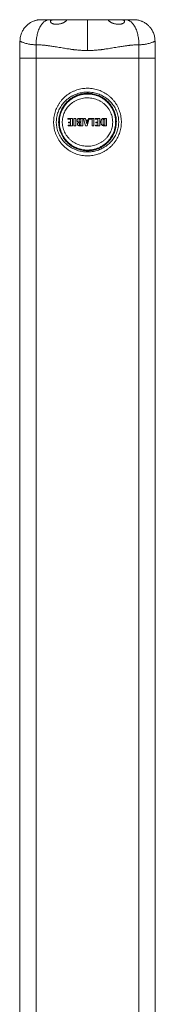
# Model space of a CAD drawing. Units: millimetres. Extents: x -1270 to 1399, y -1246 to 1274.
# Drawn here: x -1268 to -1198, y 119 to 628 of the extents above; entities that cross this region are included whole.
import ezdxf

# ---------------------------------------------------------------- set-up
doc = ezdxf.new("R2010")
doc.units = ezdxf.units.MM

msp = doc.modelspace()

# ---------------------------------------------------------------- linework, layer by layer
at = {"color": 7, "linetype": 'Continuous', "lineweight": 0}
for p, q in [((-1256.97, 628.44), (-1257.47, 628.4)), ((-1249.17, 628.44), (-1245.16, 628.44)), ((-1216.78, 628.44), (-1220.79, 628.44)), ((-1208.98, 628.44), (-1208.4, 628.4)), ((-1267.98, 617.43), (-1267.98, 608.44)), ((-1197.97, 608.44), (-1197.97, 617.43)), ((-1259.54, 615.46), (-1259.54, 608.44)), ((-1206.41, 615.46), (-1206.41, 608.44)), ((-1267.98, 608.44), (-1267.98, -272.78)), ((-1267.98, 608.44), (-1259.54, 608.44)), ((-1206.41, 608.44), (-1259.54, 608.44)), ((-1197.97, 608.44), (-1206.41, 608.44)), ((-1197.97, -272.78), (-1197.97, 608.44)), ((-1236.48, 589.9), (-1236.48, 589.57)), ((-1229.48, 589.57), (-1229.48, 589.91)), ((-1247.79, 576.94), (-1247.5, 576.94)), ((-1243.18, 576.96), (-1243.18, 577.34)), ((-1243.18, 577.34), (-1240.73, 577.34)), ((-1241.74, 576.96), (-1243.18, 576.96)), ((-1241.74, 575.43), (-1241.74, 576.96)), ((-1240.73, 577.34), (-1240.73, 573.52)), ((-1239.95, 573.52), (-1239.95, 577.34)), ((-1239.95, 577.34), (-1238.94, 577.34)), ((-1238.94, 577.34), (-1238.94, 573.52)), ((-1237.16, 577.34), (-1235.46, 577.34)), ((-1236.46, 577.02), (-1236.74, 577.02)), ((-1236.46, 575.48), (-1236.46, 577.02)), ((-1235.46, 577.34), (-1235.46, 573.52)), ((-1234.01, 573.52), (-1234.96, 577.34)), ((-1234.96, 577.34), (-1233.97, 577.34)), ((-1233.97, 577.34), (-1233.77, 576.49)), ((-1233.77, 576.49), (-1232.75, 576.49)), ((-1232.14, 577.34), (-1233.15, 573.52)), ((-1232.75, 576.49), (-1232.53, 577.34)), ((-1232.53, 577.34), (-1232.14, 577.34)), ((-1231.98, 576.96), (-1231.98, 577.34)), ((-1231.98, 577.34), (-1229.65, 577.34)), ((-1230.65, 576.96), (-1231.98, 576.96)), ((-1230.65, 573.52), (-1230.65, 576.96)), ((-1229.65, 577.34), (-1229.65, 573.52)), ((-1229.08, 576.96), (-1229.08, 577.34)), ((-1229.08, 577.34), (-1226.64, 577.34)), ((-1227.64, 576.96), (-1229.08, 576.96)), ((-1227.64, 575.43), (-1227.64, 576.96)), ((-1226.64, 577.34), (-1226.64, 573.52)), ((-1224.47, 577.34), (-1223.09, 577.34)), ((-1224.1, 577.02), (-1224.36, 577.02)), ((-1224.1, 573.83), (-1224.1, 577.02)), ((-1223.09, 577.34), (-1223.09, 573.52)), ((-1218.45, 576.94), (-1218.15, 576.94)), ((-1247.78, 573.94), (-1247.5, 573.94)), ((-1242.96, 573.52), (-1242.96, 573.89)), ((-1242.96, 573.89), (-1241.74, 573.89)), ((-1240.73, 573.52), (-1242.96, 573.52)), ((-1242.75, 575.05), (-1242.75, 575.43)), ((-1242.75, 575.43), (-1241.74, 575.43)), ((-1241.74, 575.05), (-1242.75, 575.05)), ((-1241.74, 573.89), (-1241.74, 575.05)), ((-1238.94, 573.52), (-1239.95, 573.52)), ((-1235.46, 573.52), (-1236.99, 573.52)), ((-1236.46, 575.16), (-1236.77, 575.16)), ((-1236.74, 573.83), (-1236.46, 573.83)), ((-1236.73, 575.48), (-1236.46, 575.48)), ((-1236.46, 573.83), (-1236.46, 575.16)), ((-1233.15, 573.52), (-1234.01, 573.52)), ((-1232.84, 576.12), (-1233.68, 576.12)), ((-1233.68, 576.12), (-1233.28, 574.44)), ((-1233.28, 574.44), (-1232.84, 576.12)), ((-1229.65, 573.52), (-1230.65, 573.52)), ((-1228.86, 573.52), (-1228.86, 573.89)), ((-1228.86, 573.89), (-1227.64, 573.89)), ((-1226.64, 573.52), (-1228.86, 573.52)), ((-1228.65, 575.05), (-1228.65, 575.43)), ((-1228.65, 575.43), (-1227.64, 575.43)), ((-1227.64, 575.05), (-1228.65, 575.05)), ((-1227.64, 573.89), (-1227.64, 575.05)), ((-1223.09, 573.52), (-1224.52, 573.52)), ((-1224.36, 573.83), (-1224.1, 573.83)), ((-1218.45, 573.94), (-1218.16, 573.94)), ((-1238.48, 561.59), (-1238.48, 561.91)), ((-1227.48, 561.61), (-1227.48, 561.91))]:
    msp.add_line(p, q, dxfattribs=at)
at = {"color": 8, "linetype": 'Continuous', "lineweight": 0}
for p, q in [((-1259.54, 608.44), (-1259.54, -273.51)), ((-1206.41, 608.44), (-1206.41, -273.51))]:
    msp.add_line(p, q, dxfattribs=at)
at = {"color": 7, "linetype": 'Continuous', "lineweight": 0}
msp.add_arc((-1232.98, 575.44), 14.6, 106.3943, 73.6057, dxfattribs=at)
for centre, start_param, end_param in [((-1235.46, 575.44), 1.676554, 1.685428), ((-1230.49, 575.44), 1.456165, 1.465039)]:
    msp.add_ellipse(centre, major_axis=(14.32, 0), ratio=0.98484, start_param=start_param, end_param=end_param, dxfattribs=at)
for points, knots in [([(-1257.47, 628.42), (-1257.61, 628.42), (-1257.87, 628.4), (-1258.28, 628.36), (-1258.7, 628.29), (-1259.15, 628.2), (-1259.66, 628.08), (-1260.25, 627.91), (-1260.96, 627.65), (-1261.68, 627.33), (-1262.37, 626.95), (-1263.02, 626.55), (-1263.69, 626.06), (-1264.37, 625.47), (-1265.05, 624.78), (-1265.7, 623.98), (-1266.3, 623.08), (-1266.83, 622.07), (-1267.28, 620.98), (-1267.6, 619.81), (-1267.82, 618.6), (-1267.84, 617.77), (-1267.85, 617.36)], [0, 0, 0, 0, 0.031088, 0.063171, 0.092298, 0.119654, 0.147899, 0.183692, 0.228123, 0.281472, 0.322107, 0.366831, 0.415628, 0.468426, 0.525087, 0.585389, 0.649017, 0.71557, 0.784549, 0.855377, 0.927418, 1, 1, 1, 1]), ([(-1252.64, 628.44), (-1252.85, 628.43), (-1253.27, 628.4), (-1253.91, 628.23), (-1254.55, 627.95), (-1255.19, 627.54), (-1255.82, 627), (-1256.43, 626.34), (-1257, 625.55), (-1257.53, 624.65), (-1258.01, 623.65), (-1258.42, 622.58), (-1258.78, 621.44), (-1259.06, 620.25), (-1259.28, 619.05), (-1259.43, 617.84), (-1259.52, 616.64), (-1259.53, 615.85), (-1259.54, 615.46)], [0, 0, 0, 0, 0.057284, 0.116497, 0.177468, 0.239987, 0.303802, 0.368625, 0.434137, 0.5, 0.565862, 0.631374, 0.696197, 0.760012, 0.822532, 0.883503, 0.942715, 1, 1, 1, 1]), ([(-1252.64, 628.44), (-1252.7, 628.44), (-1252.84, 628.44), (-1253.11, 628.44), (-1253.46, 628.44), (-1253.86, 628.44), (-1254.28, 628.44), (-1254.65, 628.44), (-1254.98, 628.44), (-1255.35, 628.44), (-1255.75, 628.44), (-1256.16, 628.44), (-1256.48, 628.44), (-1256.71, 628.44), (-1256.87, 628.44), (-1256.96, 628.44), (-1256.97, 628.44), (-1256.97, 628.44)], [0, 0, 0, 0, 0.030314, 0.075203, 0.134715, 0.208868, 0.279463, 0.343761, 0.401876, 0.453963, 0.548191, 0.638001, 0.724992, 0.795324, 0.863688, 0.931447, 1, 1, 1, 1]), ([(-1249.17, 628.44), (-1249.59, 628.44), (-1250.4, 628.44), (-1251.56, 628.44), (-1252.29, 628.44), (-1252.64, 628.44)], [0, 0, 0, 0, 0.343546, 0.676183, 1, 1, 1, 1]), ([(-1249.17, 628.44), (-1249.38, 628.43), (-1249.82, 628.43), (-1250.4, 628.4), (-1250.93, 628.35), (-1251.37, 628.25), (-1251.71, 628.12), (-1251.96, 627.95), (-1252.11, 627.75), (-1252.15, 627.52), (-1252.08, 627.26), (-1251.9, 626.99), (-1251.59, 626.71), (-1251.15, 626.45), (-1250.61, 626.24), (-1250, 626.1), (-1249.34, 626.03), (-1248.71, 626.04), (-1248.07, 626.1), (-1247.47, 626.2), (-1246.87, 626.35), (-1246.27, 626.54), (-1245.7, 626.76), (-1245.16, 627.02), (-1244.67, 627.28), (-1244.27, 627.55), (-1243.97, 627.8), (-1243.81, 628.01), (-1243.78, 628.18), (-1243.88, 628.29), (-1244.09, 628.37), (-1244.39, 628.41), (-1244.75, 628.43), (-1245.02, 628.43), (-1245.16, 628.44)], [0, 0, 0, 0, 0.030012, 0.060878, 0.090897, 0.121819, 0.151338, 0.181674, 0.212033, 0.243155, 0.275872, 0.309422, 0.344286, 0.380202, 0.414136, 0.449348, 0.478994, 0.509704, 0.536497, 0.564024, 0.591744, 0.620113, 0.651087, 0.682801, 0.716903, 0.751958, 0.786528, 0.822234, 0.854614, 0.888073, 0.918296, 0.949428, 0.97447, 1, 1, 1, 1]), ([(-1232.98, 628.44), (-1233.3, 628.44), (-1233.92, 628.44), (-1234.82, 628.44), (-1235.69, 628.44), (-1236.56, 628.44), (-1237.5, 628.44), (-1238.58, 628.44), (-1239.78, 628.44), (-1240.74, 628.44), (-1241.35, 628.44), (-1241.65, 628.44), (-1241.95, 628.44), (-1242.23, 628.44), (-1242.52, 628.44), (-1243.1, 628.44), (-1243.98, 628.44), (-1244.77, 628.44), (-1245.16, 628.44)], [0, 0, 0, 0, 0.079783, 0.153147, 0.220098, 0.293787, 0.368136, 0.451035, 0.56064, 0.662088, 0.687317, 0.711991, 0.736112, 0.759679, 0.782696, 0.805163, 0.904231, 1, 1, 1, 1]), ([(-1232.98, 612.44), (-1232.98, 612.92), (-1232.98, 613.89), (-1232.98, 615.37), (-1232.98, 616.86), (-1232.98, 618.35), (-1232.98, 619.81), (-1232.98, 621.21), (-1232.98, 622.54), (-1232.98, 623.77), (-1232.98, 624.88), (-1232.98, 625.85), (-1232.98, 626.67), (-1232.98, 627.33), (-1232.98, 627.84), (-1232.98, 628.19), (-1232.98, 628.4), (-1232.98, 628.42), (-1232.98, 628.44)], [0, 0, 0, 0, 0.057284, 0.116496, 0.177468, 0.239987, 0.303802, 0.368625, 0.434137, 0.5, 0.565863, 0.631375, 0.696197, 0.760012, 0.822532, 0.883503, 0.942716, 1, 1, 1, 1]), ([(-1232.98, 628.44), (-1232.65, 628.44), (-1232.03, 628.44), (-1231.13, 628.44), (-1230.26, 628.44), (-1229.39, 628.44), (-1228.45, 628.44), (-1227.37, 628.44), (-1226.17, 628.44), (-1225.21, 628.44), (-1224.6, 628.44), (-1224.3, 628.44), (-1224, 628.44), (-1223.72, 628.44), (-1223.44, 628.44), (-1222.85, 628.44), (-1221.97, 628.44), (-1221.18, 628.44), (-1220.79, 628.44)], [0, 0, 0, 0, 0.079783, 0.153147, 0.220098, 0.293787, 0.368136, 0.451035, 0.56064, 0.662088, 0.687317, 0.711991, 0.736112, 0.759679, 0.782696, 0.805163, 0.904231, 1, 1, 1, 1]), ([(-1216.78, 628.44), (-1216.57, 628.43), (-1216.13, 628.43), (-1215.55, 628.4), (-1215.02, 628.35), (-1214.58, 628.25), (-1214.24, 628.12), (-1213.99, 627.95), (-1213.84, 627.75), (-1213.8, 627.52), (-1213.87, 627.26), (-1214.05, 626.99), (-1214.37, 626.71), (-1214.8, 626.45), (-1215.34, 626.24), (-1215.95, 626.1), (-1216.61, 626.03), (-1217.24, 626.04), (-1217.88, 626.1), (-1218.48, 626.2), (-1219.08, 626.35), (-1219.68, 626.54), (-1220.25, 626.76), (-1220.79, 627.02), (-1221.28, 627.28), (-1221.68, 627.55), (-1221.98, 627.8), (-1222.14, 628.01), (-1222.17, 628.18), (-1222.07, 628.29), (-1221.86, 628.37), (-1221.56, 628.41), (-1221.2, 628.43), (-1220.93, 628.43), (-1220.79, 628.44)], [0, 0, 0, 0, 0.030012, 0.060878, 0.090897, 0.121819, 0.151338, 0.181674, 0.212033, 0.243155, 0.275872, 0.309422, 0.344286, 0.380202, 0.414136, 0.449348, 0.478994, 0.509704, 0.536497, 0.564024, 0.591744, 0.620113, 0.651087, 0.682801, 0.716903, 0.751958, 0.786528, 0.822234, 0.854614, 0.888073, 0.918296, 0.949428, 0.97447, 1, 1, 1, 1]), ([(-1216.78, 628.44), (-1216.37, 628.44), (-1215.55, 628.44), (-1214.39, 628.44), (-1213.66, 628.44), (-1213.31, 628.44)], [0, 0, 0, 0, 0.343546, 0.676183, 1, 1, 1, 1]), ([(-1213.31, 628.44), (-1213.1, 628.43), (-1212.68, 628.4), (-1212.04, 628.23), (-1211.4, 627.95), (-1210.76, 627.54), (-1210.13, 627), (-1209.53, 626.34), (-1208.95, 625.55), (-1208.42, 624.65), (-1207.95, 623.65), (-1207.53, 622.58), (-1207.17, 621.44), (-1206.89, 620.25), (-1206.67, 619.05), (-1206.52, 617.84), (-1206.43, 616.64), (-1206.42, 615.85), (-1206.41, 615.46)], [0, 0, 0, 0, 0.057284, 0.116497, 0.177468, 0.239987, 0.303802, 0.368625, 0.434137, 0.5, 0.565862, 0.631374, 0.696197, 0.760012, 0.822532, 0.883503, 0.942715, 1, 1, 1, 1]), ([(-1213.31, 628.44), (-1213.25, 628.44), (-1213.11, 628.44), (-1212.84, 628.44), (-1212.49, 628.44), (-1212.09, 628.44), (-1211.67, 628.44), (-1211.3, 628.44), (-1210.97, 628.44), (-1210.6, 628.44), (-1210.2, 628.44), (-1209.79, 628.44), (-1209.47, 628.44), (-1209.24, 628.44), (-1209.08, 628.44), (-1208.99, 628.44), (-1208.98, 628.44), (-1208.98, 628.44)], [0, 0, 0, 0, 0.030314, 0.075203, 0.134715, 0.208868, 0.279463, 0.343761, 0.401876, 0.453963, 0.548191, 0.638001, 0.724992, 0.795324, 0.863688, 0.931447, 1, 1, 1, 1]), ([(-1198.1, 617.36), (-1198.11, 617.73), (-1198.13, 618.48), (-1198.3, 619.59), (-1198.57, 620.65), (-1198.93, 621.65), (-1199.37, 622.57), (-1199.86, 623.41), (-1200.4, 624.17), (-1200.96, 624.83), (-1201.6, 625.49), (-1202.32, 626.11), (-1203.1, 626.67), (-1203.8, 627.08), (-1204.41, 627.39), (-1204.98, 627.64), (-1205.64, 627.9), (-1206.45, 628.14), (-1207.39, 628.34), (-1208.07, 628.39), (-1208.4, 628.41)], [0, 0, 0, 0, 0.066869, 0.13294, 0.197659, 0.260516, 0.321044, 0.378843, 0.43358, 0.484994, 0.532891, 0.597856, 0.654399, 0.702487, 0.742211, 0.776316, 0.814039, 0.871334, 0.936398, 1, 1, 1, 1]), ([(-1267.97, 617.43), (-1267.97, 617.43), (-1267.96, 617.42), (-1267.87, 617.36), (-1267.84, 617.35)], [0, 0, 0, 0, 0.639908, 1, 1, 1, 1]), ([(-1197.98, 617.43), (-1197.98, 617.43), (-1197.99, 617.42), (-1198.08, 617.36), (-1198.11, 617.35)], [0, 0, 0, 0, 0.639913, 1, 1, 1, 1]), ([(-1259.54, 615.46), (-1258.96, 615.45), (-1257.76, 615.43), (-1256.32, 615.32), (-1255.24, 615.21), (-1254.58, 615.14), (-1253.92, 615.06), (-1253.34, 614.98), (-1252.67, 614.89), (-1251.86, 614.77), (-1250.81, 614.61), (-1249.6, 614.41), (-1248.25, 614.19), (-1246.85, 613.96), (-1245.48, 613.73), (-1244.22, 613.52), (-1243.07, 613.35), (-1242.09, 613.2), (-1241.27, 613.08), (-1240.6, 612.99), (-1239.87, 612.9), (-1238.68, 612.76), (-1237.01, 612.6), (-1234.97, 612.47), (-1233.63, 612.45), (-1232.98, 612.44)], [0, 0, 0, 0, 0.0719448, 0.1494512, 0.1749805, 0.2010736, 0.2277331, 0.2526029, 0.2702075, 0.3057166, 0.3464497, 0.3924087, 0.4435953, 0.5000103, 0.5505145, 0.5968729, 0.6390861, 0.6771551, 0.7041602, 0.7286083, 0.750501, 0.7825769, 0.8577241, 0.9301704, 1, 1, 1, 1]), ([(-1206.41, 615.46), (-1206.99, 615.45), (-1208.19, 615.43), (-1209.63, 615.32), (-1210.71, 615.21), (-1211.37, 615.14), (-1212.03, 615.06), (-1212.61, 614.98), (-1213.28, 614.89), (-1214.09, 614.77), (-1215.14, 614.61), (-1216.35, 614.41), (-1217.7, 614.19), (-1219.1, 613.96), (-1220.47, 613.73), (-1221.73, 613.52), (-1222.88, 613.35), (-1223.86, 613.2), (-1224.68, 613.08), (-1225.35, 612.99), (-1226.08, 612.9), (-1227.27, 612.76), (-1228.94, 612.6), (-1230.98, 612.47), (-1232.32, 612.45), (-1232.98, 612.44)], [0, 0, 0, 0, 0.0719448, 0.1494512, 0.1749805, 0.2010736, 0.2277331, 0.2526029, 0.2702075, 0.3057166, 0.3464497, 0.3924087, 0.4435953, 0.5000103, 0.5505145, 0.5968729, 0.6390861, 0.6771551, 0.7041602, 0.7286083, 0.750501, 0.7825769, 0.8577241, 0.9301704, 1, 1, 1, 1]), ([(-1232.98, 557.94), (-1233.45, 557.95), (-1234.41, 557.97), (-1235.84, 558.16), (-1237.25, 558.45), (-1238.62, 558.85), (-1239.95, 559.37), (-1241.24, 559.99), (-1242.47, 560.71), (-1243.64, 561.54), (-1244.75, 562.46), (-1245.79, 563.49), (-1246.74, 564.6), (-1247.6, 565.79), (-1248.36, 567.06), (-1249.02, 568.41), (-1249.57, 569.81), (-1249.99, 571.24), (-1250.28, 572.69), (-1250.45, 574.15), (-1250.49, 575.62), (-1250.42, 577.06), (-1250.23, 578.48), (-1249.93, 579.85), (-1249.52, 581.2), (-1249, 582.51), (-1248.38, 583.78), (-1247.66, 584.99), (-1246.84, 586.15), (-1245.92, 587.25), (-1244.89, 588.28), (-1243.76, 589.24), (-1242.56, 590.1), (-1241.29, 590.86), (-1239.95, 591.51), (-1238.55, 592.05), (-1237.1, 592.46), (-1235.68, 592.74), (-1234.31, 592.91), (-1233.42, 592.93), (-1232.98, 592.94)], [0, 0, 0, 0, 0.025971, 0.052036, 0.078102, 0.104075, 0.129975, 0.155963, 0.181954, 0.207857, 0.234453, 0.261139, 0.287825, 0.314421, 0.341689, 0.36906, 0.396428, 0.423692, 0.450178, 0.476764, 0.503349, 0.529833, 0.555274, 0.580803, 0.606334, 0.631779, 0.657555, 0.683416, 0.709278, 0.735056, 0.761986, 0.78901, 0.816033, 0.84296, 0.870127, 0.897399, 0.924667, 0.95183, 0.975915, 1, 1, 1, 1]), ([(-1232.98, 592.94), (-1232.46, 592.92), (-1231.41, 592.9), (-1229.92, 592.69), (-1228.5, 592.37), (-1227.16, 591.96), (-1225.85, 591.44), (-1224.58, 590.81), (-1223.36, 590.08), (-1222.21, 589.25), (-1221.11, 588.32), (-1220.08, 587.3), (-1219.14, 586.18), (-1218.28, 584.98), (-1217.52, 583.69), (-1216.87, 582.34), (-1216.35, 580.95), (-1215.94, 579.52), (-1215.65, 578.05), (-1215.49, 576.57), (-1215.46, 575.13), (-1215.54, 573.7), (-1215.74, 572.28), (-1216.06, 570.89), (-1216.48, 569.55), (-1217, 568.25), (-1217.62, 566.99), (-1218.36, 565.78), (-1219.19, 564.62), (-1220.13, 563.53), (-1221.16, 562.5), (-1222.28, 561.56), (-1223.49, 560.71), (-1224.77, 559.95), (-1226.13, 559.3), (-1227.51, 558.79), (-1228.87, 558.41), (-1230.21, 558.14), (-1231.58, 557.97), (-1232.51, 557.95), (-1232.98, 557.94)], [0, 0, 0, 0, 0.028191, 0.056624, 0.081811, 0.106998, 0.132876, 0.158754, 0.184523, 0.210293, 0.236758, 0.263223, 0.289978, 0.316732, 0.34427, 0.371807, 0.398463, 0.425119, 0.452611, 0.480102, 0.505601, 0.5311, 0.557347, 0.583594, 0.608729, 0.633864, 0.659672, 0.685481, 0.711557, 0.737634, 0.764425, 0.791217, 0.818112, 0.845007, 0.872715, 0.900423, 0.924989, 0.949556, 0.974778, 1, 1, 1, 1]), ([(-1232.98, 590.94), (-1233.38, 590.93), (-1234.2, 590.91), (-1235.46, 590.77), (-1236.75, 590.52), (-1238.06, 590.16), (-1239.35, 589.69), (-1240.2, 589.3), (-1241.01, 588.88), (-1241.79, 588.44), (-1242.89, 587.68), (-1243.93, 586.83), (-1244.88, 585.91), (-1245.73, 584.94), (-1246.48, 583.93), (-1247.16, 582.84), (-1247.73, 581.72), (-1248.21, 580.56), (-1248.58, 579.38), (-1248.86, 578.15), (-1249.04, 576.89), (-1249.11, 575.62), (-1249.07, 574.33), (-1248.92, 573.03), (-1248.65, 571.73), (-1248.27, 570.47), (-1247.77, 569.23), (-1247.16, 568.03), (-1246.45, 566.9), (-1245.66, 565.84), (-1244.79, 564.86), (-1243.83, 563.95), (-1242.8, 563.13), (-1241.73, 562.4), (-1240.6, 561.76), (-1239.42, 561.21), (-1238.18, 560.75), (-1236.93, 560.39), (-1235.64, 560.13), (-1234.32, 559.97), (-1233.01, 559.92), (-1231.73, 559.97), (-1230.47, 560.11), (-1229.23, 560.34), (-1227.97, 560.68), (-1226.72, 561.13), (-1225.47, 561.7), (-1224.27, 562.37), (-1223.15, 563.12), (-1222.12, 563.95), (-1221.18, 564.85), (-1220.3, 565.83), (-1219.53, 566.86), (-1218.86, 567.93), (-1218.28, 569.03), (-1217.79, 570.18), (-1217.4, 571.38), (-1217.11, 572.6), (-1216.92, 573.85), (-1216.84, 575.12), (-1216.87, 576.42), (-1217.01, 577.71), (-1217.27, 579), (-1217.64, 580.28), (-1218.13, 581.53), (-1218.72, 582.72), (-1219.41, 583.85), (-1220.21, 584.93), (-1221.08, 585.93), (-1222.02, 586.83), (-1223.02, 587.65), (-1224.1, 588.39), (-1225.22, 589.05), (-1226.39, 589.6), (-1227.58, 590.06), (-1228.83, 590.43), (-1230.15, 590.71), (-1231.53, 590.9), (-1232.49, 590.92), (-1232.98, 590.94)], [0, 0, 0, 0, 0.012219, 0.02451, 0.038037, 0.051564, 0.065489, 0.079415, 0.079749, 0.093129, 0.106508, 0.120263, 0.134018, 0.146672, 0.159326, 0.172322, 0.185317, 0.197654, 0.209989, 0.222694, 0.235398, 0.248175, 0.260953, 0.274167, 0.287382, 0.300648, 0.313914, 0.327618, 0.341323, 0.354463, 0.367603, 0.38111, 0.394616, 0.407563, 0.42051, 0.433796, 0.447082, 0.460131, 0.473179, 0.48659, 0.5, 0.5125, 0.524999, 0.537817, 0.550635, 0.56424, 0.577845, 0.591847, 0.60585, 0.618892, 0.631934, 0.64533, 0.658726, 0.671132, 0.683538, 0.69629, 0.709041, 0.721515, 0.733989, 0.746863, 0.759738, 0.772805, 0.785873, 0.799393, 0.812913, 0.826192, 0.839471, 0.853156, 0.866842, 0.879807, 0.892772, 0.906078, 0.919384, 0.93217, 0.944955, 0.958072, 0.971189, 0.985536, 1, 1, 1, 1]), ([(-1232.98, 560.54), (-1232.43, 560.55), (-1231.34, 560.59), (-1229.72, 560.87), (-1228.14, 561.31), (-1226.63, 561.92), (-1225.2, 562.69), (-1223.85, 563.62), (-1222.6, 564.7), (-1221.48, 565.91), (-1220.56, 567.15), (-1219.85, 568.35), (-1219.29, 569.5), (-1218.83, 570.69), (-1218.48, 571.91), (-1218.24, 573.14), (-1218.1, 574.39), (-1218.06, 575.64), (-1218.13, 577), (-1218.36, 578.48), (-1218.77, 580.03), (-1219.35, 581.54), (-1220.09, 582.97), (-1220.98, 584.32), (-1221.94, 585.48), (-1222.91, 586.45), (-1223.88, 587.26), (-1224.91, 587.98), (-1226, 588.62), (-1227.14, 589.16), (-1228.34, 589.61), (-1229.56, 589.96), (-1230.94, 590.22), (-1232.46, 590.36), (-1234.11, 590.32), (-1235.73, 590.11), (-1237.3, 589.72), (-1238.82, 589.17), (-1240.27, 588.46), (-1241.64, 587.59), (-1242.92, 586.57), (-1243.99, 585.51), (-1244.87, 584.44), (-1245.59, 583.39), (-1246.22, 582.29), (-1246.76, 581.14), (-1247.19, 579.95), (-1247.52, 578.73), (-1247.75, 577.48), (-1247.88, 576.1), (-1247.88, 574.58), (-1247.7, 572.96), (-1247.34, 571.38), (-1246.82, 569.85), (-1246.14, 568.4), (-1245.3, 567.02), (-1244.31, 565.72), (-1243.17, 564.53), (-1242, 563.55), (-1240.84, 562.76), (-1239.73, 562.14), (-1238.57, 561.61), (-1237.3, 561.15), (-1235.93, 560.81), (-1234.46, 560.58), (-1233.47, 560.55), (-1232.98, 560.54)], [0, 0, 0, 0, 0.017388, 0.034834, 0.052224, 0.069592, 0.087015, 0.104386, 0.122171, 0.140011, 0.157796, 0.171397, 0.18505, 0.198701, 0.2123, 0.225547, 0.238845, 0.252142, 0.265388, 0.282482, 0.29963, 0.316726, 0.334041, 0.351408, 0.368725, 0.382199, 0.395722, 0.409243, 0.422716, 0.436265, 0.449866, 0.463464, 0.477011, 0.494485, 0.512016, 0.52949, 0.546609, 0.563781, 0.580903, 0.598398, 0.615946, 0.633442, 0.646991, 0.660588, 0.674184, 0.68773, 0.701203, 0.714728, 0.728251, 0.741721, 0.759008, 0.776351, 0.793639, 0.810748, 0.82791, 0.845022, 0.86271, 0.880453, 0.898142, 0.911743, 0.925394, 0.939044, 0.952642, 0.968415, 0.984229, 1, 1, 1, 1]), ([(-1243.13, 585.82), (-1242.95, 585.99), (-1242.37, 586.54), (-1241.31, 587.36), (-1239.91, 588.23), (-1238.42, 588.93), (-1236.86, 589.45), (-1235.26, 589.8), (-1233.63, 589.97), (-1232.01, 589.95), (-1230.42, 589.76), (-1228.86, 589.39), (-1227.36, 588.85), (-1225.92, 588.16), (-1224.57, 587.31), (-1223.31, 586.31), (-1222.16, 585.17), (-1221.13, 583.9), (-1220.26, 582.52), (-1219.53, 581.03), (-1218.99, 579.48), (-1218.62, 577.88), (-1218.44, 576.26), (-1218.43, 574.64), (-1218.61, 573.05), (-1218.96, 571.5), (-1219.44, 570.09), (-1220.02, 568.82), (-1220.66, 567.7), (-1221.46, 566.54), (-1222.45, 565.39), (-1223.64, 564.27), (-1224.96, 563.29), (-1226.39, 562.46), (-1227.89, 561.8), (-1229.46, 561.32), (-1231.07, 561.01), (-1232.7, 560.89), (-1234.31, 560.95), (-1235.9, 561.19), (-1237.44, 561.59), (-1238.93, 562.16), (-1240.35, 562.89), (-1241.68, 563.78), (-1242.92, 564.81), (-1244.04, 565.98), (-1245.04, 567.28), (-1245.81, 568.57), (-1246.39, 569.81), (-1246.82, 570.97), (-1247.15, 572.17), (-1247.4, 573.5), (-1247.53, 574.99), (-1247.49, 576.6), (-1247.27, 578.19), (-1246.88, 579.73), (-1246.34, 581.22), (-1245.66, 582.56), (-1244.9, 583.77), (-1244.07, 584.85), (-1243.44, 585.5), (-1243.13, 585.82)], [0, 0, 0, 0, 0.008116, 0.026134, 0.044209, 0.062226, 0.080169, 0.09817, 0.116112, 0.133616, 0.151176, 0.168681, 0.186073, 0.203518, 0.220911, 0.238668, 0.256481, 0.274239, 0.292301, 0.310421, 0.328481, 0.346272, 0.364122, 0.381912, 0.399245, 0.416633, 0.433968, 0.448114, 0.462288, 0.476434, 0.494413, 0.512449, 0.530428, 0.548433, 0.566497, 0.5845, 0.602265, 0.620088, 0.637853, 0.655243, 0.672688, 0.69008, 0.707583, 0.725141, 0.742646, 0.760578, 0.778567, 0.796498, 0.810007, 0.823567, 0.837125, 0.850634, 0.868209, 0.885841, 0.903417, 0.920697, 0.93803, 0.955312, 0.970197, 0.985115, 1, 1, 1, 1]), ([(-1242.07, 584.39), (-1242.35, 584.12), (-1242.91, 583.56), (-1243.65, 582.63), (-1244.33, 581.6), (-1244.92, 580.45), (-1245.41, 579.21), (-1245.65, 578.31), (-1245.84, 577.39), (-1245.97, 576.44), (-1246.01, 575.05), (-1245.88, 573.65), (-1245.59, 572.26), (-1245.14, 570.91), (-1244.53, 569.61), (-1243.77, 568.4), (-1242.88, 567.28), (-1241.88, 566.27), (-1240.77, 565.38), (-1239.58, 564.62), (-1238.31, 563.99), (-1236.97, 563.5), (-1235.59, 563.15), (-1234.17, 562.94), (-1232.73, 562.89), (-1231.27, 563), (-1229.83, 563.26), (-1228.43, 563.68), (-1227.08, 564.25), (-1225.8, 564.96), (-1224.63, 565.8), (-1223.55, 566.77), (-1222.66, 567.76), (-1221.94, 568.76), (-1221.37, 569.73), (-1220.85, 570.82), (-1220.42, 572.04), (-1220.11, 573.37), (-1219.95, 574.75), (-1219.96, 576.15), (-1220.12, 577.55), (-1220.45, 578.93), (-1220.94, 580.27), (-1221.59, 581.55), (-1222.37, 582.74), (-1223.29, 583.84), (-1224.32, 584.82), (-1225.45, 585.68), (-1226.67, 586.41), (-1227.95, 587.01), (-1229.29, 587.47), (-1230.69, 587.78), (-1232.11, 587.95), (-1233.56, 587.97), (-1235.01, 587.82), (-1236.45, 587.52), (-1237.85, 587.07), (-1239.18, 586.47), (-1240.43, 585.72), (-1241.39, 585.01), (-1241.91, 584.54), (-1242.07, 584.39)], [0, 0, 0, 0, 0.014832, 0.029696, 0.044526, 0.06115, 0.077823, 0.094444, 0.095691, 0.112922, 0.130213, 0.147442, 0.165185, 0.182993, 0.200741, 0.2186, 0.23652, 0.254383, 0.272025, 0.28972, 0.307363, 0.325024, 0.342737, 0.360397, 0.378468, 0.396595, 0.414667, 0.432897, 0.451184, 0.469415, 0.487437, 0.505514, 0.523534, 0.537555, 0.551605, 0.565624, 0.582657, 0.599746, 0.616776, 0.634226, 0.65174, 0.669193, 0.68705, 0.704972, 0.722835, 0.740614, 0.758448, 0.77623, 0.793825, 0.811471, 0.829066, 0.846868, 0.864723, 0.882525, 0.900756, 0.919044, 0.937275, 0.955453, 0.973687, 0.991863, 1, 1, 1, 1]), ([(-1236.97, 589.46), (-1236.95, 589.46), (-1236.9, 589.47), (-1236.7, 589.52), (-1236.41, 589.59), (-1236.02, 589.67), (-1235.54, 589.76), (-1234.98, 589.85), (-1234.36, 589.92), (-1233.71, 589.97), (-1233.04, 589.98), (-1232.37, 589.97), (-1231.73, 589.93), (-1231.13, 589.87), (-1230.57, 589.79), (-1230.07, 589.7), (-1229.65, 589.61), (-1229.31, 589.53), (-1229.06, 589.47), (-1229.01, 589.46), (-1228.98, 589.46)], [0, 0, 0, 0, 0.0542763, 0.1085596, 0.1627785, 0.2170049, 0.2725294, 0.3280509, 0.3842125, 0.4403648, 0.4950411, 0.5497169, 0.6032307, 0.6567518, 0.7111177, 0.7654884, 0.82147, 0.8774446, 0.9387283, 1, 1, 1, 1]), ([(-1238.32, 576.31), (-1238.31, 576.44), (-1238.3, 576.66), (-1238.16, 576.96), (-1237.95, 577.17), (-1237.68, 577.28), (-1237.4, 577.33), (-1237.24, 577.33), (-1237.16, 577.34)], [0, 0, 0, 0, 0.218785, 0.375385, 0.532758, 0.721455, 0.860497, 1, 1, 1, 1]), ([(-1237.45, 575.29), (-1237.53, 575.31), (-1237.69, 575.35), (-1237.93, 575.47), (-1238.14, 575.66), (-1238.3, 575.96), (-1238.31, 576.18), (-1238.32, 576.31)], [0, 0, 0, 0, 0.171077, 0.341295, 0.54137, 0.741676, 1, 1, 1, 1]), ([(-1236.74, 577.02), (-1236.82, 577.01), (-1236.95, 577), (-1237.11, 576.91), (-1237.22, 576.78), (-1237.3, 576.57), (-1237.31, 576.4), (-1237.31, 576.3)], [0, 0, 0, 0, 0.211706, 0.363864, 0.516082, 0.717972, 1, 1, 1, 1]), ([(-1237.31, 576.3), (-1237.31, 576.22), (-1237.3, 576.06), (-1237.26, 575.84), (-1237.16, 575.66), (-1237.03, 575.55), (-1236.88, 575.49), (-1236.78, 575.48), (-1236.73, 575.48)], [0, 0, 0, 0, 0.21103, 0.420606, 0.587157, 0.726814, 0.866428, 1, 1, 1, 1]), ([(-1226.01, 575.43), (-1226.01, 575.6), (-1226, 575.93), (-1225.89, 576.4), (-1225.69, 576.83), (-1225.36, 577.13), (-1224.94, 577.31), (-1224.64, 577.33), (-1224.47, 577.34)], [0, 0, 0, 0, 0.176962, 0.352953, 0.51409, 0.676552, 0.821029, 1, 1, 1, 1]), ([(-1224.36, 577.02), (-1224.43, 577.01), (-1224.55, 577), (-1224.69, 576.9), (-1224.82, 576.72), (-1224.9, 576.4), (-1224.94, 575.94), (-1224.95, 575.6), (-1224.95, 575.42)], [0, 0, 0, 0, 0.113841, 0.193002, 0.271853, 0.450432, 0.723746, 1, 1, 1, 1]), ([(-1238.16, 574.44), (-1238.15, 574.57), (-1238.13, 574.77), (-1237.98, 575.02), (-1237.75, 575.19), (-1237.56, 575.25), (-1237.45, 575.29)], [0, 0, 0, 0, 0.3050837, 0.5045833, 0.7036944, 1, 1, 1, 1]), ([(-1236.99, 573.52), (-1237.09, 573.52), (-1237.29, 573.53), (-1237.58, 573.58), (-1237.84, 573.71), (-1238.03, 573.9), (-1238.14, 574.16), (-1238.16, 574.34), (-1238.16, 574.44)], [0, 0, 0, 0, 0.1775, 0.354218, 0.514454, 0.675831, 0.822076, 1, 1, 1, 1]), ([(-1236.77, 575.16), (-1236.82, 575.16), (-1236.92, 575.15), (-1237.04, 575.07), (-1237.13, 574.96), (-1237.2, 574.75), (-1237.2, 574.58), (-1237.21, 574.47)], [0, 0, 0, 0, 0.185092, 0.31163, 0.437749, 0.654646, 1, 1, 1, 1]), ([(-1237.21, 574.47), (-1237.2, 574.35), (-1237.19, 574.18), (-1237.1, 573.99), (-1237, 573.89), (-1236.87, 573.84), (-1236.79, 573.84), (-1236.74, 573.83)], [0, 0, 0, 0, 0.396935, 0.554379, 0.713296, 0.854654, 1, 1, 1, 1]), ([(-1224.52, 573.52), (-1224.62, 573.52), (-1224.82, 573.53), (-1225.14, 573.6), (-1225.46, 573.78), (-1225.7, 574.06), (-1225.85, 574.35), (-1225.94, 574.65), (-1226, 575.02), (-1226.01, 575.29), (-1226.01, 575.43)], [0, 0, 0, 0, 0.106171, 0.211895, 0.35765, 0.503495, 0.603146, 0.702978, 0.851302, 1, 1, 1, 1]), ([(-1224.95, 575.42), (-1224.95, 575.27), (-1224.95, 574.95), (-1224.91, 574.52), (-1224.84, 574.19), (-1224.73, 573.99), (-1224.6, 573.88), (-1224.47, 573.84), (-1224.39, 573.84), (-1224.36, 573.83)], [0, 0, 0, 0, 0.251239, 0.502642, 0.695368, 0.782524, 0.87044, 0.949562, 1, 1, 1, 1])]:
    msp.add_open_spline(points, degree=3, knots=knots, dxfattribs=at)
at = {"color": 8, "linetype": 'Continuous', "lineweight": 0}
for points, knots in [([(-1267.84, 617.35), (-1267.81, 617.33), (-1267.73, 617.28), (-1267.51, 617.17), (-1267.24, 617.04), (-1267, 616.92), (-1266.69, 616.79), (-1266.28, 616.63), (-1265.67, 616.41), (-1264.87, 616.17), (-1263.94, 615.94), (-1263.15, 615.78), (-1262.49, 615.67), (-1261.9, 615.6), (-1261.31, 615.53), (-1260.72, 615.49), (-1260.13, 615.46), (-1259.73, 615.46), (-1259.54, 615.46)], [0, 0, 0, 0, 0.047544, 0.146781, 0.189654, 0.238187, 0.294598, 0.358891, 0.431065, 0.547528, 0.643079, 0.717751, 0.768686, 0.818541, 0.866582, 0.912825, 0.95729, 1, 1, 1, 1]), ([(-1198.11, 617.35), (-1198.14, 617.33), (-1198.22, 617.28), (-1198.44, 617.17), (-1198.71, 617.04), (-1198.95, 616.92), (-1199.26, 616.79), (-1199.67, 616.63), (-1200.29, 616.41), (-1201.08, 616.17), (-1202.01, 615.94), (-1202.8, 615.78), (-1203.46, 615.67), (-1204.05, 615.6), (-1204.64, 615.53), (-1205.23, 615.49), (-1205.82, 615.46), (-1206.22, 615.46), (-1206.41, 615.46)], [0, 0, 0, 0, 0.047545, 0.146782, 0.189655, 0.238188, 0.294599, 0.358892, 0.431066, 0.547529, 0.64308, 0.717751, 0.768686, 0.818542, 0.866582, 0.912825, 0.95729, 1, 1, 1, 1])]:
    msp.add_open_spline(points, degree=3, knots=knots, dxfattribs=at)

doc.saveas('drawing.dxf')
